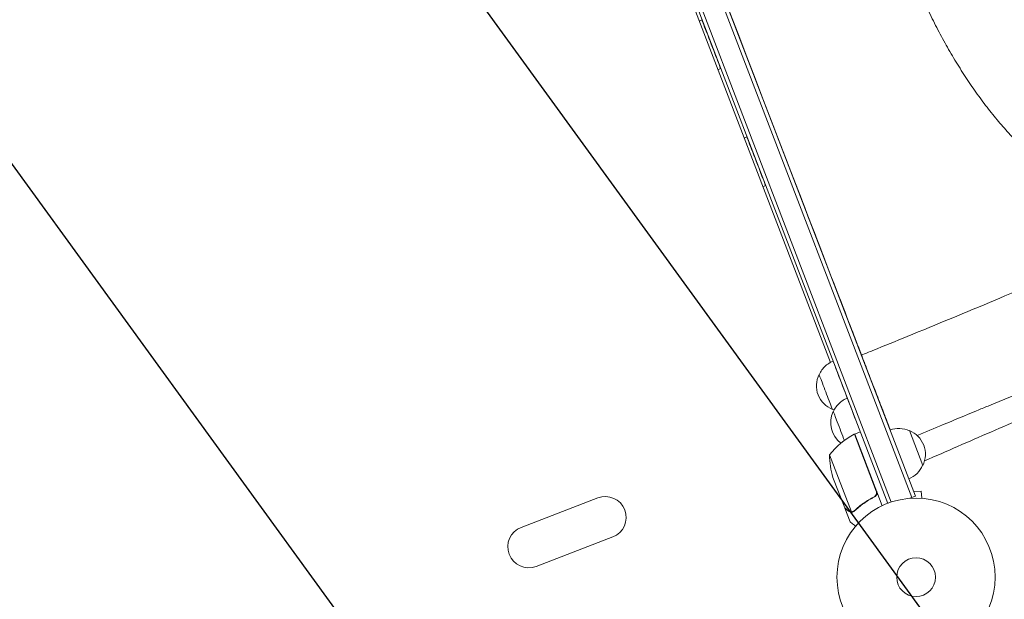
# Model space of a CAD drawing. Units: millimetres. Extents: x -6741 to 4642, y -5411 to 6368.
# Drawn here: x -1082 to -422, y 2825 to 3213 of the extents above; entities that cross this region are included whole.
import ezdxf

# ---------------------------------------------------------------- set-up
doc = ezdxf.new("R2010")
doc.units = ezdxf.units.MM
doc.header["$LTSCALE"] = 20
doc.linetypes.add('HIDDEN', pattern=[9.525, 6.35, -3.175])
for name, color, linetype in [('2d', 230, 'Continuous'), ('EN-Free_Space', 10, 'HIDDEN'), ('EN-Free_Space_Hatch', 10, 'HIDDEN')]:
    doc.layers.add(name, color=color, linetype=linetype)

msp = doc.modelspace()

# ---------------------------------------------------------------- hatches: boundary and pattern name
at = {"layer": 'EN-Free_Space_Hatch'}
h = msp.add_hatch(dxfattribs=at)
h.set_pattern_fill('ANSI31', color=256, scale=100, angle=81)
edge = h.paths.add_edge_path()
edge.add_line((-2442.08, -4630.1), (-2781.93, -3361.76))
edge.add_arc((-1816.01, -3102.94), 1000, 15, 195, ccw=False)
edge.add_line((-850.08, -2844.12), (-510.23, -4112.46))
edge.add_arc((-1476.16, -4371.28), 1000, -165, 15, ccw=False)
edge = h.paths.add_edge_path()
edge.add_arc((1486.64, 202.98), 1000, 234, 324)
edge.add_line((2295.65, -384.8), (3378.2, 1105.19))
edge.add_arc((2569.18, 1692.97), 1000, 324, 414)
edge.add_line((3156.97, 2501.99), (2820.34, 2746.57))
edge.add_arc((2232.55, 1937.55), 1000, 54, 144)
edge.add_line((1423.53, 2525.34), (340.99, 1035.34))
edge.add_arc((1150.01, 447.56), 1000, 144, 234)
edge.add_line((562.22, -361.46), (898.85, -606.04))
edge = h.paths.add_edge_path()
edge.add_line((-233.17, 5216.88), (-684.9, 4242.36))
edge.add_line((-684.9, 4242.36), (-976.45, 4130.45))
edge.add_arc((-618.08, 3196.87), 1000, 111, 291)
edge.add_line((-259.72, 2263.28), (31.84, 2375.2))
edge.add_arc((-684.9, 4242.36), 2000, 291, 335.13045)
edge.add_line((1129.64, 3401.26), (1581.37, 4375.77))
edge.add_arc((674.1, 4796.33), 1000, 335.13045, 515.13045)

# ---------------------------------------------------------------- linework, layer by layer
at = {"layer": '2d', "lineweight": 0}
for p, q in [((-483.79, 2893.07), (-721.57, 3512.49)), ((-481.46, 2893.96), (-719.23, 3513.38)), ((-736.18, 3504.52), (-499.99, 2889.21)), ((-497.63, 2890.05), (-733.87, 3505.47)), ((-701.52, 3408.65), (-538.37, 2983.63)), ((-567.27, 3117.83), (-633.27, 3289.59)), ((-520.63, 2996.49), (-520.64, 2996.48)), ((-508.32, 2964.46), (-515.97, 2984.37)), ((-508.5, 2964.39), (-508.32, 2964.46)), ((-507.63, 2897.41), (-522.27, 2935.55)), ((-522.09, 2935.62), (-518.35, 2937.05)), ((-522.09, 2935.62), (-503.67, 2887.63)), ((-485.49, 2937.94), (-476.53, 2914.6)), ((-538.95, 2921.65), (-524.29, 2883.47)), ((-528.81, 2886.17), (-536.67, 2906.63)), ((-477.51, 2897.39), (-482.67, 2897.12)), ((-477.25, 2892.6), (-477.51, 2897.39)), ((-694.23, 2892.84), (-745.58, 2873.13)), ((-509.88, 2893.23), (-508.48, 2893.77)), ((-481.46, 2893.96), (-485.09, 2892.57)), ((-475.79, 2892.47), (-475.75, 2892.48)), ((-475.75, 2892.48), (-475.75, 2892.47)), ((-528.74, 2885.99), (-528.63, 2886.03)), ((-528.74, 2885.99), (-525.23, 2876.84)), ((-523.26, 2883.48), (-523.25, 2883.48)), ((-684.2, 2866.7), (-735.55, 2846.99))]:
    msp.add_line(p, q, dxfattribs=at)
for radius in [53, 13]:
    msp.add_circle((-480.99, 2839.73), radius, dxfattribs=at)
for centre, radius, start, end in [((-530.75, 2967.96), 17, 153.688, 248.35215), ((-501.53, 2945.71), 17, 109.77371, 110.3587), ((-501.53, 2945.71), 17, 109.7232, 109.72714), ((-521.23, 2943.23), 17, 153.688, 233.55757), ((-499.36, 2891.11), 50, 117.47279, 142.34969), ((-521.04, 2932.81), 3, 114.19122, 117.47279), ((-492.57, 2922.37), 17, 65.1865, 110.3587), ((-491.76, 2922.14), 17, 333.66793, 68.33207), ((-488.95, 2921.56), 50, 179.8998, 197.37569), ((-492.21, 2921.44), 17, 291.6413, 336.8135), ((-689.22, 2879.77), 14, 291, 111), ((-740.56, 2860.06), 14, 111, 291)]:
    msp.add_arc(centre, radius, start, end, dxfattribs=at)
at = {"layer": '2d', "lineweight": 0, "extrusion": (0, 0, -1)}
for centre, major_axis, start_param, end_param in [((-618.19, 3196.82), (-6.28, 16.34), -0.000001, 3.141593), ((-588.06, 3118.41), (-6.28, 16.34), -0.000001, 3.141593), ((-567.27, 3117.83), (46.63, -121.35), 0, 1.570796), ((-530.3, 2968.13), (-6.28, 16.34), -0.000001, 2.110977), ((-541.5, 2963.83), (-4.48, 11.67), 0, 3.141642), ((-520.79, 2943.4), (-6.28, 16.34), -0.000001, 1.417928), ((-531.99, 2939.09), (-4.48, 11.67), 0, 2.295005)]:
    msp.add_ellipse(centre, major_axis=major_axis, ratio=0.000054, start_param=start_param, end_param=end_param, dxfattribs=at)
at = {"layer": '2d', "lineweight": 0}
for points in [[(-600.28, 3203.71), (-638.6, 3303.44), (-664.45, 3370.69), (-680.88, 3413.48)], [(-626.18, 3212.37), (-625.62, 3212.66), (-625.05, 3212.93), (-624.47, 3213.16)], [(-600.28, 3203.71), (-536.16, 3036.85), (-506.97, 2960.89), (-498.3, 2938.37)], [(-611.92, 3180.49), (-612.51, 3180.27), (-613.11, 3180.08), (-613.73, 3179.93)], [(-596.07, 3133.94), (-595.51, 3134.24), (-594.93, 3134.51), (-594.34, 3134.75)], [(-581.78, 3102.08), (-582.39, 3101.86), (-583, 3101.67), (-583.62, 3101.51)], [(-514, 2979.22), (-515.57, 2983.3), (-517.71, 2988.88), (-520.43, 2995.95)], [(-535.86, 2951.8), (-536.27, 2951.95), (-536.68, 2952.12), (-537.07, 2952.3)], [(-518.44, 2926.12), (-518.51, 2926.11), (-518.57, 2926.1), (-518.64, 2926.09)], [(-507.43, 2896.41), (-507.44, 2896.75), (-507.51, 2897.09), (-507.63, 2897.41)], [(-524.29, 2883.47), (-524.43, 2883.47), (-524.57, 2883.47), (-524.71, 2883.49)], [(-523.6, 2883.37), (-523.49, 2883.39), (-523.38, 2883.43), (-523.26, 2883.48)], [(-523.36, 2883.66), (-523.36, 2883.67), (-523.35, 2883.67), (-523.35, 2883.67)], [(-523.34, 2883.67), (-523.34, 2883.67), (-523.34, 2883.67), (-523.35, 2883.67)], [(-522.37, 2884.27), (-522.66, 2884.01), (-522.99, 2883.81), (-523.34, 2883.67)], [(-523.19, 2883.5), (-523.21, 2883.49), (-523.23, 2883.48), (-523.25, 2883.48)], [(-522.29, 2884.08), (-522.56, 2883.83), (-522.86, 2883.64), (-523.19, 2883.5)]]:
    msp.add_open_spline(points, degree=3, dxfattribs=at)
for points, knots in [([(-485.06, 3247.98), (-483.86, 3244.87), (-482.63, 3241.77), (-479.62, 3234.49), (-477.81, 3230.32), (-474.08, 3222.07), (-472.15, 3217.99), (-468.16, 3209.94), (-466.11, 3205.97), (-461.89, 3198.14), (-459.73, 3194.29), (-455.29, 3186.71), (-453.02, 3182.99), (-448.39, 3175.69), (-446.02, 3172.12), (-441.2, 3165.12), (-438.75, 3161.7), (-433.77, 3155.03), (-431.23, 3151.78), (-426.1, 3145.46), (-423.5, 3142.39), (-418.24, 3136.45), (-415.58, 3133.57), (-410.22, 3128.01), (-407.51, 3125.33), (-402.06, 3120.19), (-399.32, 3117.72), (-393.8, 3113), (-391.03, 3110.75), (-385.46, 3106.47), (-382.67, 3104.45), (-377.08, 3100.63), (-374.28, 3098.83), (-368.69, 3095.48), (-365.9, 3093.92), (-360.32, 3091.04), (-357.54, 3089.72), (-352, 3087.33), (-349.24, 3086.25), (-343.76, 3084.35), (-341.03, 3083.52), (-335.62, 3082.11), (-332.93, 3081.53), (-327.61, 3080.61), (-324.97, 3080.28), (-319.75, 3079.87), (-317.17, 3079.79), (-312.06, 3079.89), (-309.54, 3080.06), (-304.56, 3080.66), (-302.11, 3081.09), (-299.54, 3081.68), (-299.37, 3081.72), (-299.21, 3081.76)], [0, 0, 0, 0, 10.002308, 10.002308, 23.648886, 23.648886, 37.26404, 37.26404, 50.844341, 50.844341, 64.39979, 64.39979, 77.920445, 77.920445, 91.41908, 91.41908, 104.891438, 104.891438, 118.340603, 118.340603, 131.769145, 131.769145, 145.177707, 145.177707, 158.562286, 158.562286, 171.938539, 171.938539, 185.300951, 185.300951, 198.65818, 198.65818, 212.016524, 212.016524, 225.37058, 225.37058, 238.73786, 238.73786, 252.125257, 252.125257, 265.550084, 265.550084, 279.012199, 279.012199, 292.539811, 292.539811, 306.131196, 306.131196, 319.816445, 319.816445, 333.593763, 333.593763, 334.521661, 334.521661, 334.521661, 334.521661]), ([(-517.58, 2988.55), (-515.02, 2989.59), (-512.45, 2990.63), (-502.2, 2994.78), (-494.53, 2997.9), (-467.18, 3009.08), (-447.59, 3017.17), (-410.35, 3032.82), (-392.68, 3040.35), (-357.79, 3055.5), (-340.56, 3063.11), (-311.37, 3076.22), (-299.4, 3081.65), (-287.43, 3087.14)], [0.000003, 0.000003, 0.000003, 0.000003, 10.000002, 10.000002, 40.00006, 40.00006, 117.088502, 117.088502, 187.430084, 187.430084, 256.549567, 256.549567, 304.610851, 304.610851, 304.610851, 304.610851]), ([(-273.79, 3020.74), (-276.33, 3019.68), (-278.88, 3018.62), (-289.06, 3014.38), (-296.7, 3011.2), (-327.23, 2998.49), (-350.1, 2988.95), (-392.91, 2971.09), (-412.86, 2962.76), (-432.8, 2954.43)], [0, 0, 0, 0, 10, 10, 40.000004, 40.000004, 130.000049, 130.000049, 208.553124, 208.553124, 208.553124, 208.553124]), ([(-256.49, 3009.07), (-259.03, 3008.09), (-261.56, 3007.1), (-271.71, 3003.15), (-279.31, 3000.17), (-303.52, 2990.55), (-320.11, 2983.82), (-352.45, 2970.46), (-368.21, 2963.84), (-399.63, 2950.49), (-415.29, 2943.76), (-445.76, 2930.57), (-460.56, 2924.11), (-475.38, 2917.62)], [0, 0, 0, 0, 10.000005, 10.000005, 40.000117, 40.000117, 105.734809, 105.734809, 167.99671, 167.99671, 229.687612, 229.687612, 287.834576, 287.834576, 287.834576, 287.834576]), ([(-520.63, 2996.49), (-520.64, 2996.48), (-520.61, 2996.44), (-520.54, 2996.26), (-520.49, 2996.13), (-520.43, 2995.95)], [0, 0, 0, 0, 0.5, 0.5, 1, 1, 1, 1]), ([(-545.93, 2975.36), (-545.45, 2976.49), (-544.83, 2977.58), (-543.4, 2979.58), (-542.56, 2980.51), (-540.73, 2982.15), (-539.72, 2982.87), (-537.98, 2983.85), (-537.29, 2984.18), (-536.58, 2984.47)], [0.00015, 0.00015, 0.00015, 0.00015, 3.704444, 3.704444, 7.393955, 7.393955, 11.083587, 11.083587, 13.379186, 13.379186, 13.379186, 13.379186]), ([(-536.42, 2950.62), (-535.93, 2951.76), (-535.32, 2952.85), (-533.88, 2954.85), (-533.05, 2955.77), (-531.22, 2957.42), (-530.21, 2958.14), (-528.47, 2959.12), (-527.78, 2959.45), (-527.06, 2959.73)], [0.00015, 0.00015, 0.00015, 0.00015, 3.704444, 3.704444, 7.393955, 7.393955, 11.083587, 11.083587, 13.379186, 13.379186, 13.379186, 13.379186]), ([(-432.8, 2954.43), (-435.34, 2953.37), (-437.88, 2952.31), (-448.03, 2948.07), (-455.65, 2944.89), (-468.92, 2939.34), (-474.57, 2936.98), (-480.22, 2934.62)], [0, 0, 0, 0, 10, 10, 40, 40, 62.268148, 62.268148, 62.268148, 62.268148]), ([(-507.43, 2896.41), (-507.43, 2896.13), (-507.46, 2895.85), (-507.56, 2895.44), (-507.61, 2895.31), (-507.72, 2895.05), (-507.78, 2894.93), (-507.99, 2894.57), (-508.17, 2894.34), (-508.57, 2893.96), (-508.8, 2893.8), (-509.05, 2893.67)], [0.001013661, 0.001013661, 0.001013661, 0.001013661, 0.001852653, 0.001852653, 0.002272148, 0.002272148, 0.002691644, 0.002691644, 0.003530636, 0.003530636, 0.004369628, 0.004369628, 0.004369628, 0.004369628]), ([(-507.38, 2897.31), (-507.31, 2897.14), (-507.26, 2896.96), (-507.2, 2896.6), (-507.18, 2896.42), (-507.18, 2896.05), (-507.2, 2895.87), (-507.26, 2895.51), (-507.31, 2895.33), (-507.45, 2894.99), (-507.53, 2894.83), (-507.72, 2894.52), (-507.83, 2894.37), (-508.07, 2894.1), (-508.2, 2893.98), (-508.49, 2893.75), (-508.64, 2893.65), (-508.8, 2893.57)], [0, 0, 0, 0, 0.000547172, 0.000547172, 0.001094344, 0.001094344, 0.001641516, 0.001641516, 0.002188688, 0.002188688, 0.00273586, 0.00273586, 0.003283032, 0.003283032, 0.003830204, 0.003830204, 0.004377377, 0.004377377, 0.004377377, 0.004377377]), ([(-509.05, 2893.67), (-511.61, 2892.34), (-513.98, 2890.87), (-518.41, 2887.73), (-520.47, 2886.05), (-522.37, 2884.27)], [0, 0, 0, 0, 0.00859307, 0.00859307, 0.01718614, 0.01718614, 0.01718614, 0.01718614]), ([(-522.29, 2884.08), (-520.37, 2885.86), (-518.3, 2887.56), (-514.94, 2889.95), (-513.77, 2890.72), (-511.96, 2891.83), (-511.34, 2892.19), (-510.08, 2892.9), (-509.45, 2893.24), (-508.8, 2893.57)], [0, 0, 0, 0, 0.00869705, 0.00869705, 0.01304558, 0.01304558, 0.01521984, 0.01521984, 0.01739411, 0.01739411, 0.01739411, 0.01739411]), ([(-528.81, 2886.17), (-528.64, 2886.04), (-528.33, 2885.79), (-527.49, 2885.1), (-526.95, 2884.66), (-526.3, 2884.14)], [0, 0, 0, 0, 0.00517024, 0.00517024, 0.01034048, 0.01034048, 0.01034048, 0.01034048]), ([(-526.3, 2884.14), (-526.17, 2884.03), (-526.04, 2883.94), (-525.77, 2883.79), (-525.64, 2883.73), (-525.24, 2883.58), (-524.98, 2883.51), (-524.71, 2883.49)], [0, 0, 0, 0, 0.001089402, 0.001089402, 0.002178803, 0.002178803, 0.004357607, 0.004357607, 0.004357607, 0.004357607]), ([(-524.52, 2883.28), (-524.67, 2883.29), (-524.81, 2883.31), (-525.03, 2883.36), (-525.13, 2883.38), (-525.26, 2883.42), (-525.32, 2883.44), (-525.35, 2883.45), (-525.36, 2883.46), (-525.37, 2883.46), (-525.37, 2883.46), (-525.7, 2883.58), (-525.97, 2883.75), (-526.22, 2883.95)], [0, 0, 0, 0, 0.25, 0.25, 0.375, 0.4375, 0.46875, 0.484375, 0.492188, 0.492188, 0.5, 0.5, 1, 1, 1, 1]), ([(-523.6, 2883.37), (-523.8, 2883.32), (-523.98, 2883.29), (-524.29, 2883.27), (-524.42, 2883.28), (-524.52, 2883.28)], [0.000526185, 0.000526185, 0.000526185, 0.000526185, 0.001315456, 0.001315456, 0.002104727, 0.002104727, 0.002104727, 0.002104727]), ([(-523.36, 2883.66), (-523.51, 2883.61), (-523.67, 2883.56), (-523.98, 2883.5), (-524.13, 2883.48), (-524.29, 2883.47)], [0.001328787, 0.001328787, 0.001328787, 0.001328787, 0.001872455, 0.001872455, 0.002416124, 0.002416124, 0.002416124, 0.002416124]), ([(-525.23, 2876.84), (-525.23, 2876.84), (-525.13, 2876.76), (-524.84, 2876.52), (-524.72, 2876.43), (-524.5, 2876.25), (-524.38, 2876.15), (-524.25, 2876.05), (-524.16, 2875.97), (-524.11, 2875.94), (-523.46, 2875.41), (-522.62, 2874.73), (-521.54, 2873.85)], [0.5, 0.5, 0.5, 0.5, 0.625, 0.625, 0.6875, 0.6875, 0.71875, 0.734375, 0.734375, 0.75, 0.75, 0.9464969, 0.9464969, 0.9464969, 0.9464969])]:
    msp.add_open_spline(points, degree=3, knots=knots, dxfattribs=at)
for points, weights in [([(-515.97, 2984.37), (-518.78, 2991.68), (-518.04, 2989.74), (-514, 2979.22)], [1, 0.886303726173, 0.886303726173, 1]), ([(-515.97, 2984.37), (-512.59, 2975.57), (-505.64, 2957.5), (-498.3, 2938.38)], [1, 0.816267831774, 0.785853220014, 0.908756164719]), ([(-498.3, 2938.38), (-501.55, 2946.85), (-505.46, 2957.01), (-508.32, 2964.46)], [0.952792874503, 0.826884746842, 0.842620455341, 1]), ([(-528.74, 2885.99), (-528.74, 2885.99), (-527.89, 2885.3), (-526.22, 2883.95)], [0.983775506511, 0.983775506511, 0.989183671007, 1])]:
    msp.add_rational_spline(points, weights, degree=3, dxfattribs=at)
at = {"layer": 'EN-Free_Space', "flags": 128}
msp.add_lwpolyline([(-233.17, 5216.88), (-684.9, 4242.36), (-976.45, 4130.45, 1), (-259.72, 2263.28), (31.84, 2375.2, 0.194971), (1129.64, 3401.26), (1581.37, 4375.77, 1)], format="xyb", close=True, dxfattribs=at)

doc.saveas('drawing.dxf')
